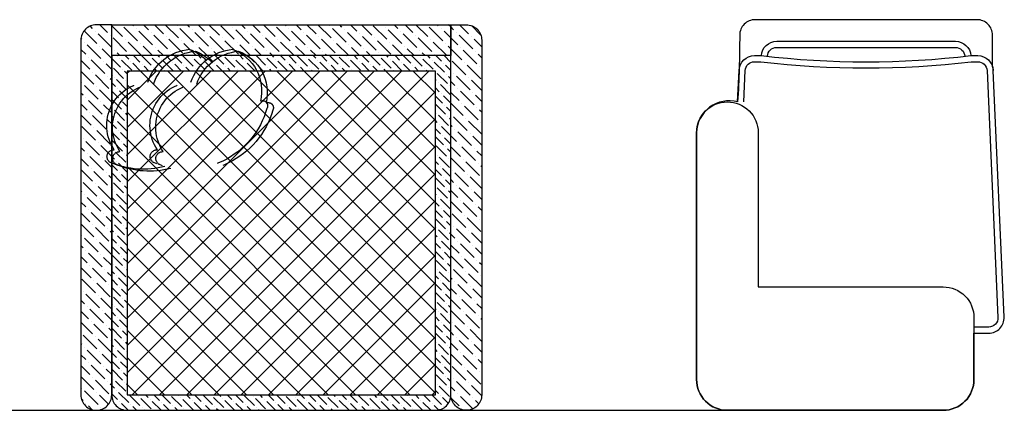
# Model space of a CAD drawing. Units: millimetres. Extents: x 351 to 610, y 341 to 526.
# Drawn here: x 440 to 442, y 398 to 398 of the extents above; entities that cross this region are included whole.
import ezdxf

# ---------------------------------------------------------------- set-up
doc = ezdxf.new("R2010")
doc.units = ezdxf.units.MM
doc.linetypes.add('HIDDEN2', pattern=[0.1875, 0.125, -0.0625])
doc.layers.add('ID-LOOSE', color=31, linetype='Continuous')
doc.layers.add('ID-LOOSE2', color=8, linetype='Continuous')

# ---------------------------------------------------------------- blocks, each defined once
blk = doc.blocks.new('*X26')
at = {"color": 0}
for p, q in [((2.225, 11.1219), (2.7031, 11.6)), ((2.225, 11.1661), (2.6589, 11.6)), ((2.225, 11.2103), (2.6147, 11.6)), ((2.225, 11.2545), (2.5705, 11.6)), ((2.225, 11.2987), (2.5263, 11.6)), ((2.225, 11.3429), (2.4821, 11.6)), ((2.225, 11.3871), (2.4379, 11.6)), ((2.225, 11.4313), (2.3937, 11.6)), ((2.225, 11.4755), (2.3495, 11.6)), ((2.225, 11.5197), (2.3053, 11.6)), ((2.225, 11.5639), (2.2611, 11.6)), ((2.725, 11.1109), (2.2359, 11.6)), ((2.725, 11.155), (2.28, 11.6)), ((2.725, 11.1992), (2.3242, 11.6)), ((2.725, 11.2434), (2.3684, 11.6)), ((2.725, 11.2876), (2.4126, 11.6)), ((2.725, 11.3318), (2.4568, 11.6)), ((2.725, 11.376), (2.501, 11.6)), ((2.725, 11.4202), (2.5452, 11.6)), ((2.725, 11.4644), (2.5894, 11.6)), ((2.725, 11.5086), (2.6336, 11.6)), ((2.725, 11.5528), (2.6778, 11.6)), ((2.725, 11.597), (2.722, 11.6)), ((2.225, 11.0777), (2.725, 11.5777)), ((2.7167, 11.075), (2.225, 11.5667)), ((2.2665, 11.075), (2.725, 11.5335)), ((2.6725, 11.075), (2.225, 11.5225)), ((2.3107, 11.075), (2.725, 11.4893)), ((2.6283, 11.075), (2.225, 11.4783)), ((2.5841, 11.075), (2.225, 11.4341)), ((2.3549, 11.075), (2.725, 11.4451)), ((2.5399, 11.075), (2.225, 11.3899)), ((2.399, 11.075), (2.725, 11.401)), ((2.4432, 11.075), (2.725, 11.3568)), ((2.4957, 11.075), (2.225, 11.3457)), ((2.4874, 11.075), (2.725, 11.3126)), ((2.4515, 11.075), (2.225, 11.3015)), ((2.5316, 11.075), (2.725, 11.2684)), ((2.4073, 11.075), (2.225, 11.2573)), ((2.3631, 11.075), (2.225, 11.2131)), ((2.5758, 11.075), (2.725, 11.2242)), ((2.62, 11.075), (2.725, 11.18)), ((2.3189, 11.075), (2.225, 11.1689)), ((2.6642, 11.075), (2.725, 11.1358)), ((2.2747, 11.075), (2.225, 11.1247)), ((2.7084, 11.075), (2.725, 11.0916)), ((2.2305, 11.075), (2.225, 11.0805))]:
    blk.add_line(p, q, dxfattribs=at)
blk = doc.blocks.new('*X25')
at = {"color": 0}
for p, q in [((2.1514, 11.6582), (2.1668, 11.6736)), ((2.1712, 11.6603), (2.1859, 11.675)), ((2.75, 11.6734), (2.7516, 11.675)), ((2.7567, 11.6625), (2.7692, 11.675)), ((2.1645, 11.636), (2.1866, 11.6581)), ((2.191, 11.6625), (2.191, 11.6625)), ((2.1955, 11.6669), (2.2, 11.6714)), ((2.7501, 11.6382), (2.7722, 11.6603)), ((2.7523, 11.6581), (2.7523, 11.6581)), ((2.7744, 11.6448), (2.7948, 11.6652)), ((2.7766, 11.6647), (2.7766, 11.6647)), ((2.781, 11.6691), (2.7849, 11.673)), ((2.15, 11.6391), (2.1623, 11.6514)), ((2.1667, 11.6559), (2.1667, 11.6559)), ((2.1888, 11.6426), (2.2, 11.6538)), ((2.7678, 11.6205), (2.7899, 11.6426)), ((2.7943, 11.647), (2.7943, 11.647)), ((2.7987, 11.6514), (2.7999, 11.6526)), ((2.15, 11.6214), (2.1557, 11.6271)), ((2.1579, 11.6117), (2.18, 11.6338)), ((2.1601, 11.6316), (2.1601, 11.6316)), ((2.1822, 11.6183), (2.2, 11.6361)), ((2.1844, 11.6382), (2.1844, 11.6382)), ((2.75, 11.6204), (2.7656, 11.636)), ((2.77, 11.6404), (2.77, 11.6404)), ((2.7921, 11.6271), (2.8, 11.6351)), ((2.1513, 11.5874), (2.1734, 11.6095)), ((2.1756, 11.594), (2.1977, 11.6161)), ((2.1778, 11.6139), (2.1778, 11.6139)), ((2.75, 11.6027), (2.7589, 11.6117)), ((2.7611, 11.5962), (2.7832, 11.6183)), ((2.7634, 11.6161), (2.7634, 11.6161)), ((2.7855, 11.6028), (2.8, 11.6174)), ((2.7877, 11.6227), (2.7877, 11.6227)), ((2.1535, 11.6072), (2.1535, 11.6072)), ((2.1955, 11.5962), (2.1955, 11.5962)), ((2.1999, 11.6006), (2.2, 11.6007)), ((2.7545, 11.5719), (2.7766, 11.594)), ((2.7788, 11.5785), (2.8, 11.5997)), ((2.781, 11.5984), (2.781, 11.5984)), ((2.15, 11.5684), (2.1667, 11.5851)), ((2.1689, 11.5697), (2.191, 11.5918)), ((2.1712, 11.5896), (2.1712, 11.5896)), ((2.1933, 11.5763), (2.2, 11.5831)), ((2.75, 11.5851), (2.7523, 11.5874)), ((2.7567, 11.5918), (2.7567, 11.5918)), ((2.7987, 11.5807), (2.7987, 11.5807)), ((2.1623, 11.5454), (2.1844, 11.5675)), ((2.1645, 11.5653), (2.1645, 11.5653)), ((2.1866, 11.552), (2.2, 11.5654)), ((2.1888, 11.5719), (2.1888, 11.5719)), ((2.75, 11.5497), (2.77, 11.5697)), ((2.7501, 11.5675), (2.7501, 11.5675)), ((2.7722, 11.5542), (2.7943, 11.5763)), ((2.7744, 11.5741), (2.7744, 11.5741)), ((2.7965, 11.5608), (2.8, 11.5643)), ((2.15, 11.5507), (2.1601, 11.5608)), ((2.18, 11.5277), (2.2, 11.5477)), ((2.1822, 11.5476), (2.1822, 11.5476)), ((2.7656, 11.5299), (2.7877, 11.552)), ((2.7678, 11.5498), (2.7678, 11.5498)), ((2.7899, 11.5365), (2.8, 11.5467)), ((2.7921, 11.5564), (2.7921, 11.5564)), ((2.15, 11.5331), (2.1535, 11.5365)), ((2.1557, 11.5211), (2.1778, 11.5432)), ((2.1579, 11.541), (2.1579, 11.541)), ((2.1999, 11.5299), (2.1999, 11.5299)), ((2.75, 11.532), (2.7634, 11.5454)), ((2.7855, 11.5321), (2.7855, 11.5321)), ((2.15, 11.4977), (2.1712, 11.5189)), ((2.1513, 11.5166), (2.1513, 11.5166)), ((2.1734, 11.5034), (2.1955, 11.5255)), ((2.1756, 11.5233), (2.1756, 11.5233)), ((2.75, 11.5143), (2.7567, 11.5211)), ((2.7589, 11.5056), (2.781, 11.5277)), ((2.7611, 11.5255), (2.7611, 11.5255)), ((2.7832, 11.5122), (2.8, 11.529)), ((2.1667, 11.4791), (2.1888, 11.5012)), ((2.1689, 11.499), (2.1689, 11.499)), ((2.1933, 11.5056), (2.1933, 11.5056)), ((2.1977, 11.51), (2.2, 11.5123)), ((2.7523, 11.4813), (2.7744, 11.5034)), ((2.7545, 11.5012), (2.7545, 11.5012)), ((2.7766, 11.4879), (2.7987, 11.51)), ((2.7788, 11.5078), (2.7788, 11.5078)), ((2.15, 11.48), (2.1645, 11.4946)), ((2.191, 11.4857), (2.2, 11.4947)), ((2.75, 11.4967), (2.7501, 11.4968)), ((2.77, 11.4636), (2.7921, 11.4857)), ((2.7722, 11.4835), (2.7722, 11.4835)), ((2.7965, 11.4901), (2.7965, 11.4901)), ((2.15, 11.4623), (2.1579, 11.4702)), ((2.1601, 11.4548), (2.1822, 11.4769)), ((2.1623, 11.4747), (2.1623, 11.4747)), ((2.1844, 11.4614), (2.2, 11.477)), ((2.1866, 11.4813), (2.1866, 11.4813)), ((2.75, 11.4613), (2.7678, 11.4791)), ((2.7899, 11.4658), (2.7899, 11.4658)), ((2.7943, 11.4702), (2.8, 11.476)), ((2.1535, 11.4305), (2.1756, 11.4526)), ((2.1557, 11.4504), (2.1557, 11.4504)), ((2.1778, 11.4371), (2.1999, 11.4592)), ((2.18, 11.457), (2.18, 11.457)), ((2.75, 11.4436), (2.7611, 11.4548)), ((2.7634, 11.4393), (2.7855, 11.4614)), ((2.7656, 11.4592), (2.7656, 11.4592)), ((2.7877, 11.4459), (2.8, 11.4583)), ((2.15, 11.4447), (2.1513, 11.4459)), ((2.1712, 11.4128), (2.1933, 11.4349)), ((2.1977, 11.4393), (2.1977, 11.4393)), ((2.7567, 11.415), (2.7788, 11.4371)), ((2.7589, 11.4349), (2.7589, 11.4349)), ((2.781, 11.4216), (2.8, 11.4406)), ((2.7832, 11.4415), (2.7832, 11.4415)), ((2.15, 11.4093), (2.1689, 11.4283)), ((2.1734, 11.4327), (2.1734, 11.4327)), ((2.1955, 11.4194), (2.2, 11.424)), ((2.75, 11.426), (2.7545, 11.4305)), ((2.7744, 11.3973), (2.7965, 11.4194)), ((2.15, 11.3916), (2.1623, 11.404)), ((2.1645, 11.3885), (2.1866, 11.4106)), ((2.1667, 11.4084), (2.1667, 11.4084)), ((2.1888, 11.3951), (2.2, 11.4063)), ((2.191, 11.415), (2.191, 11.415)), ((2.7501, 11.3907), (2.7722, 11.4128)), ((2.7523, 11.4106), (2.7523, 11.4106)), ((2.7766, 11.4172), (2.7766, 11.4172)), ((2.7987, 11.404), (2.8, 11.4052)), ((2.1579, 11.3642), (2.18, 11.3863)), ((2.1822, 11.3708), (2.2, 11.3886)), ((2.1844, 11.3907), (2.1844, 11.3907)), ((2.75, 11.3729), (2.7656, 11.3885)), ((2.7678, 11.373), (2.7899, 11.3951)), ((2.77, 11.3929), (2.77, 11.3929)), ((2.7921, 11.3796), (2.8, 11.3876)), ((2.7943, 11.3995), (2.7943, 11.3995)), ((2.15, 11.374), (2.1557, 11.3796)), ((2.1601, 11.3841), (2.1601, 11.3841)), ((2.7611, 11.3487), (2.7832, 11.3708)), ((2.7855, 11.3553), (2.8, 11.3699)), ((2.7877, 11.3752), (2.7877, 11.3752)), ((2.1513, 11.3399), (2.1734, 11.362)), ((2.1535, 11.3598), (2.1535, 11.3598)), ((2.1756, 11.3465), (2.1977, 11.3686)), ((2.1778, 11.3664), (2.1778, 11.3664)), ((2.75, 11.3552), (2.7589, 11.3642)), ((2.7634, 11.3686), (2.7634, 11.3686)), ((2.1689, 11.3222), (2.191, 11.3443)), ((2.1712, 11.3421), (2.1712, 11.3421)), ((2.1955, 11.3487), (2.1955, 11.3487)), ((2.1999, 11.3531), (2.2, 11.3532)), ((2.75, 11.3376), (2.7523, 11.3399)), ((2.7545, 11.3244), (2.7766, 11.3465)), ((2.7567, 11.3443), (2.7567, 11.3443)), ((2.7788, 11.331), (2.8, 11.3522)), ((2.781, 11.3509), (2.781, 11.3509)), ((2.15, 11.3209), (2.1667, 11.3377)), ((2.1888, 11.3244), (2.1888, 11.3244)), ((2.1933, 11.3288), (2.2, 11.3356)), ((2.75, 11.3022), (2.77, 11.3222)), ((2.7722, 11.3067), (2.7943, 11.3288)), ((2.7744, 11.3266), (2.7744, 11.3266)), ((2.7987, 11.3332), (2.7987, 11.3332)), ((2.15, 11.3032), (2.1601, 11.3134)), ((2.1623, 11.2979), (2.1844, 11.32)), ((2.1645, 11.3178), (2.1645, 11.3178)), ((2.1866, 11.3045), (2.2, 11.3179)), ((2.7501, 11.32), (2.7501, 11.32)), ((2.7921, 11.3089), (2.7921, 11.3089)), ((2.7965, 11.3134), (2.8, 11.3169)), ((2.1557, 11.2736), (2.1778, 11.2957)), ((2.1579, 11.2935), (2.1579, 11.2935)), ((2.18, 11.2802), (2.2, 11.3002)), ((2.1822, 11.3001), (2.1822, 11.3001)), ((2.75, 11.2845), (2.7634, 11.2979)), ((2.7656, 11.2824), (2.7877, 11.3045)), ((2.7678, 11.3023), (2.7678, 11.3023)), ((2.7899, 11.289), (2.8, 11.2992)), ((2.15, 11.2856), (2.1535, 11.289)), ((2.1734, 11.2559), (2.1955, 11.278)), ((2.1756, 11.2758), (2.1756, 11.2758)), ((2.1999, 11.2824), (2.1999, 11.2824)), ((2.7589, 11.2581), (2.781, 11.2802)), ((2.7611, 11.278), (2.7611, 11.278)), ((2.7832, 11.2647), (2.8, 11.2815)), ((2.7855, 11.2846), (2.7855, 11.2846)), ((2.15, 11.2502), (2.1712, 11.2714)), ((2.1513, 11.2692), (2.1513, 11.2692)), ((2.1933, 11.2581), (2.1933, 11.2581)), ((2.1977, 11.2625), (2.2, 11.2649)), ((2.75, 11.2669), (2.7567, 11.2736)), ((2.7766, 11.2404), (2.7987, 11.2625)), ((2.7788, 11.2603), (2.7788, 11.2603)), ((2.15, 11.2325), (2.1645, 11.2471)), ((2.1667, 11.2316), (2.1888, 11.2537)), ((2.1689, 11.2515), (2.1689, 11.2515)), ((2.191, 11.2382), (2.2, 11.2472)), ((2.75, 11.2492), (2.7501, 11.2493)), ((2.7523, 11.2338), (2.7744, 11.2559)), ((2.7545, 11.2537), (2.7545, 11.2537)), ((2.7965, 11.2426), (2.7965, 11.2426)), ((2.1601, 11.2073), (2.1822, 11.2294)), ((2.1623, 11.2272), (2.1623, 11.2272)), ((2.1844, 11.2139), (2.2, 11.2295)), ((2.1866, 11.2338), (2.1866, 11.2338)), ((2.75, 11.2138), (2.7678, 11.2316)), ((2.77, 11.2161), (2.7921, 11.2382)), ((2.7722, 11.236), (2.7722, 11.236)), ((2.7943, 11.2228), (2.8, 11.2285)), ((2.15, 11.2149), (2.1579, 11.2228)), ((2.1778, 11.1896), (2.1999, 11.2117)), ((2.7634, 11.1918), (2.7855, 11.2139)), ((2.7656, 11.2117), (2.7656, 11.2117)), ((2.7877, 11.1985), (2.8, 11.2108)), ((2.7899, 11.2183), (2.7899, 11.2183)), ((2.15, 11.1972), (2.1513, 11.1985)), ((2.1535, 11.183), (2.1756, 11.2051)), ((2.1557, 11.2029), (2.1557, 11.2029)), ((2.18, 11.2095), (2.18, 11.2095)), ((2.75, 11.1961), (2.7611, 11.2073)), ((2.15, 11.1618), (2.1689, 11.1808)), ((2.1712, 11.1653), (2.1933, 11.1874)), ((2.1734, 11.1852), (2.1734, 11.1852)), ((2.1977, 11.1918), (2.1977, 11.1918)), ((2.75, 11.1785), (2.7545, 11.183)), ((2.7567, 11.1675), (2.7788, 11.1896)), ((2.7589, 11.1874), (2.7589, 11.1874)), ((2.781, 11.1741), (2.8, 11.1931)), ((2.7832, 11.194), (2.7832, 11.194)), ((2.1645, 11.141), (2.1866, 11.1631)), ((2.191, 11.1675), (2.191, 11.1675)), ((2.1955, 11.1719), (2.2, 11.1765)), ((2.7501, 11.1432), (2.7722, 11.1653)), ((2.7523, 11.1631), (2.7523, 11.1631)), ((2.7744, 11.1498), (2.7965, 11.1719)), ((2.7766, 11.1697), (2.7766, 11.1697)), ((2.15, 11.1441), (2.1623, 11.1565)), ((2.1667, 11.1609), (2.1667, 11.1609)), ((2.1888, 11.1476), (2.2, 11.1588)), ((2.7678, 11.1255), (2.7899, 11.1476)), ((2.7943, 11.152), (2.7943, 11.152)), ((2.7987, 11.1565), (2.8, 11.1578)), ((2.15, 11.1265), (2.1557, 11.1322)), ((2.1579, 11.1167), (2.18, 11.1388)), ((2.1601, 11.1366), (2.1601, 11.1366)), ((2.1822, 11.1233), (2.2, 11.1411)), ((2.1844, 11.1432), (2.1844, 11.1432)), ((2.75, 11.1254), (2.7656, 11.141)), ((2.77, 11.1454), (2.77, 11.1454)), ((2.7921, 11.1322), (2.8, 11.1401)), ((2.1513, 11.0924), (2.1734, 11.1145)), ((2.1756, 11.099), (2.1977, 11.1211)), ((2.1778, 11.1189), (2.1778, 11.1189)), ((2.75, 11.1078), (2.7589, 11.1167)), ((2.7611, 11.1012), (2.7832, 11.1233)), ((2.7634, 11.1211), (2.7634, 11.1211)), ((2.7855, 11.1079), (2.8, 11.1224)), ((2.7877, 11.1277), (2.7877, 11.1277)), ((2.1535, 11.1123), (2.1535, 11.1123)), ((2.1955, 11.1012), (2.1955, 11.1012)), ((2.1999, 11.1056), (2.2, 11.1058)), ((2.7545, 11.0769), (2.7766, 11.099)), ((2.7788, 11.0835), (2.8, 11.1047)), ((2.781, 11.1034), (2.781, 11.1034)), ((2.15, 11.0735), (2.1667, 11.0902)), ((2.1689, 11.0747), (2.191, 11.0968)), ((2.1712, 11.0946), (2.1712, 11.0946)), ((2.1933, 11.0813), (2.2, 11.0881)), ((2.75, 11.0901), (2.7523, 11.0924)), ((2.7567, 11.0968), (2.7567, 11.0968)), ((2.7987, 11.0858), (2.7987, 11.0858)), ((2.1643, 11.0524), (2.1844, 11.0725)), ((2.1645, 11.0703), (2.1645, 11.0703)), ((2.1866, 11.057), (2.1995, 11.0699)), ((2.1888, 11.0769), (2.1888, 11.0769)), ((2.7551, 11.0598), (2.77, 11.0747)), ((2.7722, 11.0592), (2.7943, 11.0813)), ((2.7744, 11.0791), (2.7744, 11.0791)), ((2.7965, 11.0659), (2.7991, 11.0685)), ((2.1547, 11.0604), (2.1601, 11.0659)), ((2.1822, 11.0526), (2.1822, 11.0526)), ((2.7678, 11.0548), (2.7678, 11.0548)), ((2.7815, 11.0509), (2.7877, 11.057)), ((2.7921, 11.0614), (2.7921, 11.0614))]:
    blk.add_line(p, q, dxfattribs=at)
blk = doc.blocks.new('*X24')
at = {"color": 0}
for p, q in [((2.2, 11.6714), (2.2036, 11.675)), ((2.2198, 11.6735), (2.2212, 11.675)), ((2.2374, 11.6559), (2.2566, 11.675)), ((2.2618, 11.6625), (2.2743, 11.675)), ((2.2861, 11.6691), (2.2919, 11.675)), ((2.3037, 11.6514), (2.3258, 11.6735)), ((2.328, 11.6581), (2.345, 11.675)), ((2.3524, 11.6647), (2.3627, 11.675)), ((2.3767, 11.6713), (2.3803, 11.675)), ((2.3943, 11.6537), (2.4157, 11.675)), ((2.3965, 11.6735), (2.3965, 11.6735)), ((2.4186, 11.6603), (2.4334, 11.675)), ((2.4429, 11.6669), (2.451, 11.675)), ((2.4673, 11.6735), (2.4687, 11.675)), ((2.4849, 11.6559), (2.5041, 11.675)), ((2.5092, 11.6625), (2.5218, 11.675)), ((2.5335, 11.6691), (2.5394, 11.675)), ((2.5512, 11.6514), (2.5733, 11.6735)), ((2.5755, 11.6581), (2.5925, 11.675)), ((2.5998, 11.6647), (2.6101, 11.675)), ((2.6241, 11.6713), (2.6278, 11.675)), ((2.6418, 11.6537), (2.6632, 11.675)), ((2.644, 11.6735), (2.644, 11.6735)), ((2.6661, 11.6603), (2.6809, 11.675)), ((2.6904, 11.6669), (2.6985, 11.675)), ((2.7147, 11.6735), (2.7162, 11.675)), ((2.7324, 11.6559), (2.75, 11.6734)), ((2.2, 11.6538), (2.2109, 11.6647)), ((2.2131, 11.6492), (2.2352, 11.6713)), ((2.2153, 11.6691), (2.2153, 11.6691)), ((2.2551, 11.6382), (2.2772, 11.6603)), ((2.2573, 11.6581), (2.2573, 11.6581)), ((2.2794, 11.6448), (2.3015, 11.6669)), ((2.2816, 11.6647), (2.2816, 11.6647)), ((2.3059, 11.6713), (2.3059, 11.6713)), ((2.3457, 11.6404), (2.3678, 11.6625)), ((2.3479, 11.6603), (2.3479, 11.6603)), ((2.37, 11.647), (2.3921, 11.6691)), ((2.3722, 11.6669), (2.3722, 11.6669)), ((2.412, 11.636), (2.4341, 11.6581)), ((2.4363, 11.6426), (2.4584, 11.6647)), ((2.4385, 11.6625), (2.4385, 11.6625)), ((2.4606, 11.6492), (2.4827, 11.6713)), ((2.4628, 11.6691), (2.4628, 11.6691)), ((2.5026, 11.6382), (2.5247, 11.6603)), ((2.5048, 11.6581), (2.5048, 11.6581)), ((2.5269, 11.6448), (2.549, 11.6669)), ((2.5291, 11.6647), (2.5291, 11.6647)), ((2.5534, 11.6713), (2.5534, 11.6713)), ((2.5932, 11.6404), (2.6153, 11.6625)), ((2.5954, 11.6603), (2.5954, 11.6603)), ((2.6175, 11.647), (2.6396, 11.6691)), ((2.6197, 11.6669), (2.6197, 11.6669)), ((2.6595, 11.636), (2.6816, 11.6581)), ((2.6838, 11.6426), (2.7059, 11.6647)), ((2.686, 11.6625), (2.686, 11.6625)), ((2.7081, 11.6492), (2.7302, 11.6713)), ((2.7103, 11.6691), (2.7103, 11.6691)), ((2.2066, 11.625), (2.2286, 11.647)), ((2.2087, 11.6448), (2.2087, 11.6448)), ((2.2308, 11.6316), (2.2529, 11.6537)), ((2.233, 11.6514), (2.233, 11.6514)), ((2.2773, 11.625), (2.2949, 11.6426)), ((2.2971, 11.6271), (2.3192, 11.6492)), ((2.2993, 11.647), (2.2993, 11.647)), ((2.3214, 11.6338), (2.3435, 11.6559)), ((2.3236, 11.6537), (2.3236, 11.6537)), ((2.3656, 11.6426), (2.3656, 11.6426)), ((2.3657, 11.625), (2.3855, 11.6448)), ((2.3877, 11.6293), (2.4098, 11.6514)), ((2.3899, 11.6492), (2.3899, 11.6492)), ((2.4142, 11.6559), (2.4142, 11.6559)), ((2.4541, 11.625), (2.4761, 11.647)), ((2.4562, 11.6448), (2.4562, 11.6448)), ((2.4783, 11.6316), (2.5004, 11.6537)), ((2.4805, 11.6514), (2.4805, 11.6514)), ((2.5248, 11.625), (2.5424, 11.6426)), ((2.5446, 11.6271), (2.5667, 11.6492)), ((2.5468, 11.647), (2.5468, 11.647)), ((2.5689, 11.6338), (2.591, 11.6559)), ((2.5711, 11.6537), (2.5711, 11.6537)), ((2.6131, 11.6426), (2.6131, 11.6426)), ((2.6132, 11.625), (2.633, 11.6448)), ((2.6352, 11.6293), (2.6573, 11.6514)), ((2.6374, 11.6492), (2.6374, 11.6492)), ((2.6617, 11.6559), (2.6617, 11.6559)), ((2.7016, 11.625), (2.7236, 11.647)), ((2.7037, 11.6448), (2.7037, 11.6448)), ((2.7258, 11.6316), (2.7479, 11.6537)), ((2.728, 11.6514), (2.728, 11.6514)), ((2.2, 11.6361), (2.2043, 11.6404)), ((2.2264, 11.6271), (2.2264, 11.6271)), ((2.2419, 11.625), (2.2463, 11.6293)), ((2.2507, 11.6338), (2.2507, 11.6338)), ((2.2596, 11.625), (2.2706, 11.636)), ((2.275, 11.6404), (2.275, 11.6404)), ((2.317, 11.6293), (2.317, 11.6293)), ((2.3303, 11.625), (2.3369, 11.6316)), ((2.3413, 11.636), (2.3413, 11.636)), ((2.348, 11.625), (2.3612, 11.6382)), ((2.401, 11.625), (2.4032, 11.6271)), ((2.4076, 11.6316), (2.4076, 11.6316)), ((2.4187, 11.625), (2.4275, 11.6338)), ((2.4319, 11.6382), (2.4319, 11.6382)), ((2.4364, 11.625), (2.4518, 11.6404)), ((2.4739, 11.6271), (2.4739, 11.6271)), ((2.4894, 11.625), (2.4938, 11.6293)), ((2.4982, 11.6338), (2.4982, 11.6338)), ((2.5071, 11.625), (2.5181, 11.636)), ((2.5225, 11.6404), (2.5225, 11.6404)), ((2.5645, 11.6293), (2.5645, 11.6293)), ((2.5778, 11.625), (2.5844, 11.6316)), ((2.5888, 11.636), (2.5888, 11.636)), ((2.5955, 11.625), (2.6087, 11.6382)), ((2.6485, 11.625), (2.6507, 11.6271)), ((2.6551, 11.6316), (2.6551, 11.6316)), ((2.6662, 11.625), (2.675, 11.6338)), ((2.6794, 11.6382), (2.6794, 11.6382)), ((2.6839, 11.625), (2.6993, 11.6404)), ((2.7214, 11.6271), (2.7214, 11.6271)), ((2.7369, 11.625), (2.7413, 11.6293)), ((2.7457, 11.6338), (2.7457, 11.6338))]:
    blk.add_line(p, q, dxfattribs=at)
blk = doc.blocks.new('*X23')
at = {"color": 0}
for p, q in [((2.2, 11.614), (2.211, 11.625)), ((2.2, 11.6007), (2.2087, 11.6095)), ((2.2104, 11.5979), (2.227, 11.6144)), ((2.212, 11.6128), (2.212, 11.6128)), ((2.2153, 11.6161), (2.2243, 11.625)), ((2.2286, 11.6028), (2.2452, 11.6194)), ((2.2303, 11.6177), (2.2303, 11.6177)), ((2.2336, 11.6211), (2.2375, 11.625)), ((2.2468, 11.6078), (2.2634, 11.6244)), ((2.2485, 11.6227), (2.2485, 11.6227)), ((2.2618, 11.6095), (2.2618, 11.6095)), ((2.2651, 11.6128), (2.2773, 11.625)), ((2.2656, 11.6), (2.2767, 11.6111)), ((2.2788, 11.6), (2.2949, 11.6161)), ((2.28, 11.6144), (2.28, 11.6144)), ((2.2833, 11.6177), (2.2906, 11.625)), ((2.2966, 11.6045), (2.3131, 11.6211)), ((2.2982, 11.6194), (2.2982, 11.6194)), ((2.3015, 11.6227), (2.3038, 11.625)), ((2.3148, 11.6095), (2.3303, 11.625)), ((2.3164, 11.6244), (2.3164, 11.6244)), ((2.3297, 11.6111), (2.3297, 11.6111)), ((2.3318, 11.6), (2.3446, 11.6128)), ((2.333, 11.6144), (2.3436, 11.625)), ((2.3463, 11.6012), (2.3628, 11.6177)), ((2.3479, 11.6161), (2.3479, 11.6161)), ((2.3512, 11.6194), (2.3568, 11.625)), ((2.3645, 11.6061), (2.3811, 11.6227)), ((2.3662, 11.6211), (2.3662, 11.6211)), ((2.3695, 11.6244), (2.3701, 11.625)), ((2.3827, 11.6111), (2.3966, 11.625)), ((2.3849, 11.6), (2.3943, 11.6095)), ((2.3977, 11.6128), (2.3977, 11.6128)), ((2.3981, 11.6), (2.4126, 11.6144)), ((2.401, 11.6161), (2.4099, 11.625)), ((2.4142, 11.6028), (2.4308, 11.6194)), ((2.4159, 11.6177), (2.4159, 11.6177)), ((2.4192, 11.6211), (2.4231, 11.625)), ((2.4325, 11.6078), (2.449, 11.6244)), ((2.4341, 11.6227), (2.4341, 11.6227)), ((2.4474, 11.6095), (2.4474, 11.6095)), ((2.4507, 11.6128), (2.4629, 11.625)), ((2.4512, 11.6), (2.4623, 11.6111)), ((2.4644, 11.6), (2.4805, 11.6161)), ((2.4656, 11.6144), (2.4656, 11.6144)), ((2.4689, 11.6177), (2.4762, 11.625)), ((2.4822, 11.6045), (2.4987, 11.6211)), ((2.4838, 11.6194), (2.4838, 11.6194)), ((2.4871, 11.6227), (2.4894, 11.625)), ((2.5004, 11.6095), (2.5159, 11.625)), ((2.5021, 11.6244), (2.5021, 11.6244)), ((2.5153, 11.6111), (2.5153, 11.6111)), ((2.5175, 11.6), (2.5302, 11.6128)), ((2.5186, 11.6144), (2.5292, 11.625)), ((2.5319, 11.6012), (2.5485, 11.6177)), ((2.5335, 11.6161), (2.5335, 11.6161)), ((2.5369, 11.6194), (2.5425, 11.625)), ((2.5501, 11.6061), (2.5667, 11.6227)), ((2.5518, 11.6211), (2.5518, 11.6211)), ((2.5551, 11.6244), (2.5557, 11.625)), ((2.5684, 11.6111), (2.5822, 11.625)), ((2.5705, 11.6), (2.58, 11.6095)), ((2.5833, 11.6128), (2.5833, 11.6128)), ((2.5838, 11.6), (2.5982, 11.6144)), ((2.5866, 11.6161), (2.5955, 11.625)), ((2.5998, 11.6028), (2.6164, 11.6194)), ((2.6015, 11.6177), (2.6015, 11.6177)), ((2.6048, 11.6211), (2.6088, 11.625)), ((2.6181, 11.6078), (2.6346, 11.6244)), ((2.6197, 11.6227), (2.6197, 11.6227)), ((2.633, 11.6095), (2.633, 11.6095)), ((2.6363, 11.6128), (2.6485, 11.625)), ((2.6368, 11.6), (2.6479, 11.6111)), ((2.65, 11.6), (2.6661, 11.6161)), ((2.6512, 11.6144), (2.6512, 11.6144)), ((2.6545, 11.6177), (2.6618, 11.625)), ((2.6678, 11.6045), (2.6844, 11.6211)), ((2.6694, 11.6194), (2.6694, 11.6194)), ((2.6728, 11.6227), (2.675, 11.625)), ((2.686, 11.6095), (2.7016, 11.625)), ((2.6877, 11.6244), (2.6877, 11.6244)), ((2.7009, 11.6111), (2.7009, 11.6111)), ((2.7031, 11.6), (2.7158, 11.6128)), ((2.7042, 11.6144), (2.7148, 11.625)), ((2.7175, 11.6012), (2.7341, 11.6177)), ((2.7192, 11.6161), (2.7192, 11.6161)), ((2.7225, 11.6194), (2.7281, 11.625)), ((2.7357, 11.6061), (2.75, 11.6204)), ((2.7374, 11.6211), (2.7374, 11.6211)), ((2.7407, 11.6244), (2.7413, 11.625)), ((2.2054, 11.5796), (2.222, 11.5962)), ((2.2071, 11.5945), (2.2071, 11.5945)), ((2.239, 11.6), (2.2402, 11.6012)), ((2.2435, 11.6045), (2.2435, 11.6045)), ((2.2523, 11.6), (2.2584, 11.6061)), ((2.2932, 11.6012), (2.2932, 11.6012)), ((2.3053, 11.6), (2.3082, 11.6028)), ((2.3115, 11.6061), (2.3115, 11.6061)), ((2.3186, 11.6), (2.3264, 11.6078)), ((2.3612, 11.6028), (2.3612, 11.6028)), ((2.3716, 11.6), (2.3761, 11.6045)), ((2.3794, 11.6078), (2.3794, 11.6078)), ((2.4247, 11.6), (2.4258, 11.6012)), ((2.4291, 11.6045), (2.4291, 11.6045)), ((2.4379, 11.6), (2.4441, 11.6061)), ((2.4789, 11.6012), (2.4789, 11.6012)), ((2.4909, 11.6), (2.4938, 11.6028)), ((2.4971, 11.6061), (2.4971, 11.6061)), ((2.5042, 11.6), (2.512, 11.6078)), ((2.5468, 11.6028), (2.5468, 11.6028)), ((2.5572, 11.6), (2.5617, 11.6045)), ((2.565, 11.6078), (2.565, 11.6078)), ((2.6103, 11.6), (2.6114, 11.6012)), ((2.6148, 11.6045), (2.6148, 11.6045)), ((2.6235, 11.6), (2.6297, 11.6061)), ((2.6645, 11.6012), (2.6645, 11.6012)), ((2.6766, 11.6), (2.6794, 11.6028)), ((2.6827, 11.6061), (2.6827, 11.6061)), ((2.6898, 11.6), (2.6976, 11.6078)), ((2.725, 11.5954), (2.7291, 11.5995)), ((2.7308, 11.5879), (2.7473, 11.6045)), ((2.7324, 11.6028), (2.7324, 11.6028)), ((2.749, 11.5929), (2.75, 11.5939)), ((2.2, 11.5875), (2.2037, 11.5912)), ((2.2004, 11.5614), (2.217, 11.578)), ((2.2203, 11.5813), (2.2203, 11.5813)), ((2.2236, 11.5846), (2.225, 11.586)), ((2.7258, 11.5697), (2.7424, 11.5863)), ((2.7274, 11.5846), (2.7274, 11.5846)), ((2.744, 11.5747), (2.75, 11.5806)), ((2.7457, 11.5896), (2.7457, 11.5896)), ((2.2021, 11.5763), (2.2021, 11.5763)), ((2.2153, 11.5631), (2.2153, 11.5631)), ((2.2187, 11.5664), (2.225, 11.5727)), ((2.725, 11.5556), (2.7374, 11.568)), ((2.7391, 11.5564), (2.75, 11.5674)), ((2.7407, 11.5713), (2.7407, 11.5713)), ((2.2, 11.5477), (2.212, 11.5597)), ((2.2087, 11.5299), (2.225, 11.5462)), ((2.2137, 11.5481), (2.225, 11.5594)), ((2.725, 11.5424), (2.7324, 11.5498)), ((2.7341, 11.5382), (2.75, 11.5541)), ((2.7357, 11.5531), (2.7357, 11.5531)), ((2.2, 11.5344), (2.2071, 11.5415)), ((2.2104, 11.5448), (2.2104, 11.5448)), ((2.2236, 11.5316), (2.2236, 11.5316)), ((2.725, 11.5291), (2.7274, 11.5316)), ((2.7291, 11.52), (2.7457, 11.5365)), ((2.7308, 11.5349), (2.7308, 11.5349)), ((2.749, 11.5399), (2.749, 11.5399)), ((2.2, 11.5212), (2.2021, 11.5233)), ((2.2037, 11.5117), (2.2203, 11.5282)), ((2.2054, 11.5266), (2.2054, 11.5266)), ((2.222, 11.5166), (2.225, 11.5197)), ((2.725, 11.5026), (2.7407, 11.5183)), ((2.7258, 11.5166), (2.7258, 11.5166)), ((2.7424, 11.5067), (2.75, 11.5143)), ((2.744, 11.5216), (2.744, 11.5216)), ((2.7473, 11.5249), (2.75, 11.5276)), ((2.2, 11.4947), (2.2153, 11.51)), ((2.2004, 11.5084), (2.2004, 11.5084)), ((2.217, 11.4984), (2.225, 11.5064)), ((2.2187, 11.5133), (2.2187, 11.5133)), ((2.725, 11.4893), (2.7357, 11.5001)), ((2.7374, 11.4885), (2.75, 11.5011)), ((2.7391, 11.5034), (2.7391, 11.5034)), ((2.2, 11.4814), (2.2104, 11.4918)), ((2.212, 11.4802), (2.225, 11.4932)), ((2.2137, 11.4951), (2.2137, 11.4951)), ((2.725, 11.4761), (2.7308, 11.4818)), ((2.7324, 11.4702), (2.749, 11.4868)), ((2.7341, 11.4852), (2.7341, 11.4852)), ((2.2, 11.4682), (2.2054, 11.4736)), ((2.2071, 11.462), (2.2236, 11.4785)), ((2.2087, 11.4769), (2.2087, 11.4769)), ((2.7274, 11.452), (2.744, 11.4686)), ((2.7291, 11.4669), (2.7291, 11.4669)), ((2.7473, 11.4719), (2.7473, 11.4719)), ((2.2, 11.4549), (2.2004, 11.4553)), ((2.2021, 11.4437), (2.2187, 11.4603)), ((2.2037, 11.4586), (2.2037, 11.4586)), ((2.2203, 11.4487), (2.225, 11.4534)), ((2.222, 11.4636), (2.222, 11.4636)), ((2.725, 11.4628), (2.7258, 11.4636)), ((2.725, 11.4363), (2.7391, 11.4504)), ((2.7424, 11.4537), (2.7424, 11.4537)), ((2.7457, 11.457), (2.75, 11.4613)), ((2.2, 11.4284), (2.2137, 11.4421)), ((2.2153, 11.4305), (2.225, 11.4401)), ((2.217, 11.4454), (2.217, 11.4454)), ((2.7357, 11.4205), (2.75, 11.4348)), ((2.7374, 11.4354), (2.7374, 11.4354)), ((2.7407, 11.4388), (2.75, 11.448)), ((2.2, 11.4151), (2.2087, 11.4238)), ((2.2104, 11.4122), (2.225, 11.4269)), ((2.212, 11.4272), (2.212, 11.4272)), ((2.725, 11.423), (2.7341, 11.4321)), ((2.7308, 11.4023), (2.7473, 11.4189)), ((2.2, 11.4019), (2.2037, 11.4056)), ((2.2054, 11.394), (2.222, 11.4106)), ((2.2071, 11.4089), (2.2071, 11.4089)), ((2.725, 11.4098), (2.7291, 11.4139)), ((2.7324, 11.4172), (2.7324, 11.4172)), ((2.7457, 11.404), (2.7457, 11.404)), ((2.749, 11.4073), (2.75, 11.4083)), ((2.2004, 11.3758), (2.217, 11.3924)), ((2.2021, 11.3907), (2.2021, 11.3907)), ((2.2187, 11.3808), (2.225, 11.3871)), ((2.2203, 11.3957), (2.2203, 11.3957)), ((2.2236, 11.399), (2.225, 11.4003)), ((2.7258, 11.3841), (2.7424, 11.4006)), ((2.7274, 11.399), (2.7274, 11.399)), ((2.7407, 11.3857), (2.7407, 11.3857)), ((2.744, 11.389), (2.75, 11.395)), ((2.2, 11.3621), (2.212, 11.3741)), ((2.2137, 11.3625), (2.225, 11.3738)), ((2.2153, 11.3774), (2.2153, 11.3774)), ((2.725, 11.37), (2.7374, 11.3824)), ((2.7391, 11.3708), (2.75, 11.3818)), ((2.2, 11.3488), (2.2071, 11.3559)), ((2.2087, 11.3443), (2.225, 11.3606)), ((2.2104, 11.3592), (2.2104, 11.3592)), ((2.725, 11.3568), (2.7324, 11.3642)), ((2.7341, 11.3526), (2.75, 11.3685)), ((2.7357, 11.3675), (2.7357, 11.3675)), ((2.749, 11.3542), (2.749, 11.3542)), ((2.2037, 11.3261), (2.2203, 11.3426)), ((2.2054, 11.341), (2.2054, 11.341)), ((2.2236, 11.3459), (2.2236, 11.3459)), ((2.725, 11.3435), (2.7274, 11.3459)), ((2.7291, 11.3343), (2.7457, 11.3509)), ((2.7308, 11.3493), (2.7308, 11.3493)), ((2.7473, 11.3393), (2.75, 11.342)), ((2.2, 11.3356), (2.2021, 11.3377)), ((2.2, 11.3091), (2.2153, 11.3244)), ((2.2004, 11.3227), (2.2004, 11.3227)), ((2.2187, 11.3277), (2.2187, 11.3277)), ((2.222, 11.331), (2.225, 11.3341)), ((2.725, 11.317), (2.7407, 11.3327)), ((2.7258, 11.331), (2.7258, 11.331)), ((2.7424, 11.3211), (2.75, 11.3287)), ((2.744, 11.336), (2.744, 11.336)), ((2.2, 11.2958), (2.2104, 11.3062)), ((2.212, 11.2946), (2.225, 11.3075)), ((2.2137, 11.3095), (2.2137, 11.3095)), ((2.217, 11.3128), (2.225, 11.3208)), ((2.725, 11.3037), (2.7357, 11.3145)), ((2.7374, 11.3029), (2.75, 11.3155)), ((2.7391, 11.3178), (2.7391, 11.3178)), ((2.2071, 11.2763), (2.2236, 11.2929)), ((2.2087, 11.2913), (2.2087, 11.2913)), ((2.725, 11.2905), (2.7308, 11.2962)), ((2.7324, 11.2846), (2.749, 11.3012)), ((2.7341, 11.2995), (2.7341, 11.2995)), ((2.2, 11.2825), (2.2054, 11.2879)), ((2.2021, 11.2581), (2.2187, 11.2747)), ((2.222, 11.278), (2.222, 11.278)), ((2.725, 11.2772), (2.7258, 11.278)), ((2.7274, 11.2664), (2.744, 11.283)), ((2.7291, 11.2813), (2.7291, 11.2813)), ((2.7457, 11.2714), (2.75, 11.2757)), ((2.7473, 11.2863), (2.7473, 11.2863)), ((2.2, 11.2693), (2.2004, 11.2697)), ((2.2037, 11.273), (2.2037, 11.273)), ((2.217, 11.2598), (2.217, 11.2598)), ((2.2203, 11.2631), (2.225, 11.2678)), ((2.725, 11.2507), (2.7391, 11.2647)), ((2.7407, 11.2531), (2.75, 11.2624)), ((2.7424, 11.2681), (2.7424, 11.2681)), ((2.2, 11.2428), (2.2137, 11.2565)), ((2.2153, 11.2449), (2.225, 11.2545)), ((2.725, 11.2374), (2.7341, 11.2465)), ((2.7357, 11.2349), (2.75, 11.2492)), ((2.7374, 11.2498), (2.7374, 11.2498)), ((2.2, 11.2295), (2.2087, 11.2382)), ((2.2104, 11.2266), (2.225, 11.2412)), ((2.212, 11.2415), (2.212, 11.2415)), ((2.725, 11.2242), (2.7291, 11.2283)), ((2.7308, 11.2167), (2.7473, 11.2333)), ((2.7324, 11.2316), (2.7324, 11.2316)), ((2.2, 11.2162), (2.2037, 11.22)), ((2.2054, 11.2084), (2.222, 11.225)), ((2.2071, 11.2233), (2.2071, 11.2233)), ((2.2236, 11.2134), (2.225, 11.2147)), ((2.7258, 11.1985), (2.7424, 11.215)), ((2.7274, 11.2134), (2.7274, 11.2134)), ((2.7457, 11.2183), (2.7457, 11.2183)), ((2.749, 11.2217), (2.75, 11.2227)), ((2.2004, 11.1902), (2.217, 11.2067)), ((2.2021, 11.2051), (2.2021, 11.2051)), ((2.2187, 11.1951), (2.225, 11.2015)), ((2.2203, 11.2101), (2.2203, 11.2101)), ((2.725, 11.1844), (2.7374, 11.1968)), ((2.7391, 11.1852), (2.75, 11.1961)), ((2.7407, 11.2001), (2.7407, 11.2001)), ((2.744, 11.2034), (2.75, 11.2094)), ((2.2, 11.1765), (2.212, 11.1885)), ((2.2137, 11.1769), (2.225, 11.1882)), ((2.2153, 11.1918), (2.2153, 11.1918)), ((2.725, 11.1711), (2.7324, 11.1786)), ((2.7341, 11.167), (2.75, 11.1829)), ((2.7357, 11.1819), (2.7357, 11.1819)), ((2.2, 11.1632), (2.2071, 11.1703)), ((2.2087, 11.1587), (2.225, 11.175)), ((2.2104, 11.1736), (2.2104, 11.1736)), ((2.7291, 11.1487), (2.7457, 11.1653)), ((2.7308, 11.1636), (2.7308, 11.1636)), ((2.749, 11.1686), (2.749, 11.1686)), ((2.2, 11.15), (2.2021, 11.152)), ((2.2037, 11.1404), (2.2203, 11.157)), ((2.2054, 11.1554), (2.2054, 11.1554)), ((2.222, 11.1454), (2.225, 11.1484)), ((2.2236, 11.1603), (2.2236, 11.1603)), ((2.725, 11.1579), (2.7274, 11.1603)), ((2.725, 11.1314), (2.7407, 11.1471)), ((2.744, 11.1504), (2.744, 11.1504)), ((2.7473, 11.1537), (2.75, 11.1564)), ((2.2, 11.1234), (2.2153, 11.1388)), ((2.2004, 11.1371), (2.2004, 11.1371)), ((2.217, 11.1272), (2.225, 11.1352)), ((2.2187, 11.1421), (2.2187, 11.1421)), ((2.7258, 11.1454), (2.7258, 11.1454)), ((2.7391, 11.1322), (2.7391, 11.1322)), ((2.7424, 11.1355), (2.75, 11.1431)), ((2.2, 11.1102), (2.2104, 11.1206)), ((2.212, 11.109), (2.225, 11.1219)), ((2.2137, 11.1239), (2.2137, 11.1239)), ((2.725, 11.1181), (2.7357, 11.1288)), ((2.7324, 11.099), (2.749, 11.1156)), ((2.7374, 11.1172), (2.75, 11.1299)), ((2.2, 11.0969), (2.2054, 11.1023)), ((2.2071, 11.0907), (2.2236, 11.1073)), ((2.2087, 11.1056), (2.2087, 11.1056)), ((2.725, 11.1049), (2.7308, 11.1106)), ((2.7341, 11.1139), (2.7341, 11.1139)), ((2.7473, 11.1007), (2.7473, 11.1007)), ((2.2, 11.0837), (2.2004, 11.0841)), ((2.2021, 11.0725), (2.2187, 11.0891)), ((2.2037, 11.0874), (2.2037, 11.0874)), ((2.222, 11.0924), (2.222, 11.0924)), ((2.725, 11.0916), (2.7258, 11.0924)), ((2.7274, 11.0808), (2.744, 11.0974)), ((2.7291, 11.0957), (2.7291, 11.0957)), ((2.7424, 11.0824), (2.7424, 11.0824)), ((2.7457, 11.0858), (2.75, 11.0901)), ((2.2041, 11.0613), (2.2137, 11.0708)), ((2.2153, 11.0592), (2.2311, 11.075)), ((2.217, 11.0742), (2.217, 11.0742)), ((2.2203, 11.0775), (2.225, 11.0821)), ((2.2336, 11.0642), (2.2444, 11.075)), ((2.2468, 11.051), (2.2634, 11.0675)), ((2.2518, 11.0692), (2.2576, 11.075)), ((2.2651, 11.0559), (2.2816, 11.0725)), ((2.2667, 11.0708), (2.2667, 11.0708)), ((2.27, 11.0742), (2.2709, 11.075)), ((2.2833, 11.0609), (2.2974, 11.075)), ((2.3015, 11.0659), (2.3107, 11.075)), ((2.3148, 11.0526), (2.3314, 11.0692)), ((2.3164, 11.0675), (2.3164, 11.0675)), ((2.3198, 11.0708), (2.3239, 11.075)), ((2.333, 11.0576), (2.3496, 11.0742)), ((2.3347, 11.0725), (2.3347, 11.0725)), ((2.3512, 11.0626), (2.3637, 11.075)), ((2.3695, 11.0675), (2.377, 11.075)), ((2.3827, 11.0543), (2.3993, 11.0708)), ((2.3844, 11.0692), (2.3844, 11.0692)), ((2.3877, 11.0725), (2.3902, 11.075)), ((2.401, 11.0592), (2.4167, 11.075)), ((2.4026, 11.0742), (2.4026, 11.0742)), ((2.4192, 11.0642), (2.43, 11.075)), ((2.4325, 11.051), (2.449, 11.0675)), ((2.4374, 11.0692), (2.4432, 11.075)), ((2.4507, 11.0559), (2.4673, 11.0725)), ((2.4523, 11.0708), (2.4523, 11.0708)), ((2.4557, 11.0742), (2.4565, 11.075)), ((2.4689, 11.0609), (2.483, 11.075)), ((2.4871, 11.0659), (2.4963, 11.075)), ((2.5004, 11.0526), (2.517, 11.0692)), ((2.5021, 11.0675), (2.5021, 11.0675)), ((2.5054, 11.0708), (2.5095, 11.075)), ((2.5186, 11.0576), (2.5352, 11.0742)), ((2.5203, 11.0725), (2.5203, 11.0725)), ((2.5369, 11.0626), (2.5493, 11.075)), ((2.5551, 11.0675), (2.5626, 11.075)), ((2.5684, 11.0543), (2.5849, 11.0708)), ((2.57, 11.0692), (2.57, 11.0692)), ((2.5733, 11.0725), (2.5758, 11.075)), ((2.5866, 11.0592), (2.6023, 11.075)), ((2.5882, 11.0742), (2.5882, 11.0742)), ((2.6048, 11.0642), (2.6156, 11.075)), ((2.6181, 11.051), (2.6346, 11.0675)), ((2.623, 11.0692), (2.6289, 11.075)), ((2.6363, 11.0559), (2.6529, 11.0725)), ((2.638, 11.0708), (2.638, 11.0708)), ((2.6413, 11.0742), (2.6421, 11.075)), ((2.6545, 11.0609), (2.6686, 11.075)), ((2.6728, 11.0659), (2.6819, 11.075)), ((2.686, 11.0526), (2.7026, 11.0692)), ((2.6877, 11.0675), (2.6877, 11.0675)), ((2.691, 11.0708), (2.6951, 11.075)), ((2.7042, 11.0576), (2.7208, 11.0742)), ((2.7059, 11.0725), (2.7059, 11.0725)), ((2.7225, 11.0626), (2.7391, 11.0791)), ((2.7407, 11.0675), (2.75, 11.0768)), ((2.212, 11.0559), (2.212, 11.0559)), ((2.2199, 11.0505), (2.227, 11.0576)), ((2.2303, 11.0609), (2.2303, 11.0609)), ((2.2326, 11.05), (2.2452, 11.0626)), ((2.2485, 11.0659), (2.2485, 11.0659)), ((2.2618, 11.0526), (2.2618, 11.0526)), ((2.2724, 11.05), (2.2767, 11.0543)), ((2.28, 11.0576), (2.28, 11.0576)), ((2.2857, 11.05), (2.2949, 11.0592)), ((2.2982, 11.0626), (2.2982, 11.0626)), ((2.2989, 11.05), (2.3131, 11.0642)), ((2.3254, 11.05), (2.3264, 11.051)), ((2.3297, 11.0543), (2.3297, 11.0543)), ((2.3387, 11.05), (2.3446, 11.0559)), ((2.3479, 11.0592), (2.3479, 11.0592)), ((2.352, 11.05), (2.3628, 11.0609)), ((2.3652, 11.05), (2.3811, 11.0659)), ((2.3662, 11.0642), (2.3662, 11.0642)), ((2.3794, 11.051), (2.3794, 11.051)), ((2.3917, 11.05), (2.3943, 11.0526)), ((2.3977, 11.0559), (2.3977, 11.0559)), ((2.405, 11.05), (2.4126, 11.0576)), ((2.4159, 11.0609), (2.4159, 11.0609)), ((2.4182, 11.05), (2.4308, 11.0626)), ((2.4341, 11.0659), (2.4341, 11.0659)), ((2.4474, 11.0526), (2.4474, 11.0526)), ((2.458, 11.05), (2.4623, 11.0543)), ((2.4656, 11.0576), (2.4656, 11.0576)), ((2.4713, 11.05), (2.4805, 11.0592)), ((2.4838, 11.0626), (2.4838, 11.0626)), ((2.4845, 11.05), (2.4987, 11.0642)), ((2.5111, 11.05), (2.512, 11.051)), ((2.5153, 11.0543), (2.5153, 11.0543)), ((2.5243, 11.05), (2.5302, 11.0559)), ((2.5335, 11.0592), (2.5335, 11.0592)), ((2.5376, 11.05), (2.5485, 11.0609)), ((2.5508, 11.05), (2.5667, 11.0659)), ((2.5518, 11.0642), (2.5518, 11.0642)), ((2.565, 11.051), (2.565, 11.051)), ((2.5773, 11.05), (2.58, 11.0526)), ((2.5833, 11.0559), (2.5833, 11.0559)), ((2.5906, 11.05), (2.5982, 11.0576)), ((2.6015, 11.0609), (2.6015, 11.0609)), ((2.6039, 11.05), (2.6164, 11.0626)), ((2.6197, 11.0659), (2.6197, 11.0659)), ((2.633, 11.0526), (2.633, 11.0526)), ((2.6436, 11.05), (2.6479, 11.0543)), ((2.6512, 11.0576), (2.6512, 11.0576)), ((2.6569, 11.05), (2.6661, 11.0592)), ((2.6694, 11.0626), (2.6694, 11.0626)), ((2.6701, 11.05), (2.6844, 11.0642)), ((2.6967, 11.05), (2.6976, 11.051)), ((2.7009, 11.0543), (2.7009, 11.0543)), ((2.7099, 11.05), (2.7158, 11.0559)), ((2.7192, 11.0592), (2.7192, 11.0592)), ((2.7232, 11.05), (2.7341, 11.0609)), ((2.7374, 11.0642), (2.7374, 11.0642))]:
    blk.add_line(p, q, dxfattribs=at)
blk = doc.blocks.new('A$C7093')
at = {"layer": 'ID-LOOSE'}
for points in [[(2.2057, 0.0256), (2.2057, 0.6256), (2.1807, 0.6256, 0.414214), (2.1557, 0.6006), (2.1557, 0.0256, 0.414214), (2.1807, 0.0006), (2.1807, 0.0006, 0.414214)], [(2.7557, 0.0256), (2.7557, 0.6256), (2.7807, 0.6256, -0.414214), (2.8057, 0.6006), (2.8057, 0.0256, -0.414214), (2.7807, 0.0006), (2.7807, 0.0006, -0.414214)], [(2.2057, 0.0256), (2.2057, 0.5756), (2.7557, 0.5756), (2.7557, 0.0256, -0.414214), (2.7307, 0.0006), (2.2307, 0.0006, -0.414214)]]:
    blk.add_lwpolyline(points, format="xyb", close=True, dxfattribs=at)
at = {"layer": 'ID-LOOSE', "color": 5}
blk.add_lwpolyline([(2.7557, 0.5756), (2.7557, 0.6256), (2.2057, 0.6256), (2.2057, 0.5756)], close=True, dxfattribs=at)
at = {"layer": 'ID-LOOSE2'}
blk.add_lwpolyline([(2.2307, 0.0256), (2.2307, 0.5506), (2.7307, 0.5506), (2.7307, 0.0256)], close=True, dxfattribs=at)
at = {"layer": 'ID-LOOSE2', "linetype": 'HIDDEN2'}
for centre, radius, start, end in [((2.5753, 0.5154), 0.0719, 110.5305, 193.3597), ((2.5846, 0.5184), 0.0719, 110.5305, 193.3597), ((2.5432, 0.5041), 0.0789, 18.6466, 85.0001), ((2.5525, 0.5072), 0.0789, 18.6466, 85.0001), ((2.6453, 0.5154), 0.0719, 110.5305, 136.2793), ((2.6546, 0.5184), 0.0719, 110.5305, 136.2793), ((2.6132, 0.5041), 0.0789, 18.6466, 85.0001), ((2.6225, 0.5072), 0.0789, 18.6466, 85.0001), ((2.6143, 0.4593), 0.0701, 325.8599, 87.0078), ((2.6236, 0.4624), 0.0701, 325.8599, 87.0078), ((2.6843, 0.4593), 0.0701, 325.8599, 87.0078), ((2.6936, 0.4624), 0.0701, 325.8599, 87.0078), ((2.5019, 0.4911), 0.00837, 66.2577, 209.3762), ((2.5112, 0.4942), 0.00837, 66.2577, 209.3762), ((2.6251, 0.5237), 0.1355, 195.7143, 292.9857), ((2.6344, 0.5268), 0.1355, 195.7143, 292.9857), ((2.673, 0.4088), 0.0111, 296.4094, 93.5832), ((2.6823, 0.4119), 0.0111, 296.4094, 93.5832), ((2.743, 0.4088), 0.0111, 296.4094, 93.5832), ((2.7523, 0.4119), 0.0111, 296.4094, 93.5832), ((2.7044, 0.5268), 0.1355, 255.0324, 292.9857), ((2.6951, 0.5237), 0.1355, 255.0324, 292.9857)]:
    blk.add_arc(centre, radius, start, end, dxfattribs=at)
at = {"layer": 'ID-LOOSE2', "color": 9}
for name in ['*X25', '*X24', '*X26']:
    blk.add_blockref(name, (0.0057, -11.0494), dxfattribs=at)
at = {"layer": 'ID-LOOSE2'}
blk.add_blockref('*X23', (0.0057, -11.0494), dxfattribs=at)
blk = doc.blocks.new('A$CD101')
at = {"layer": 'ID-LOOSE'}
blk.add_lwpolyline([(0.4569, 0.6346), (0.0969, 0.6346, 0.414214), (0.0719, 0.6096, -0.015402), (0.0686, 0.5014, 0.485333), (0.0019, 0.4514), (0.0019, 0.0514, 0.414214), (0.0519, 0.0014), (0.4019, 0.0014, 0.414214), (0.4519, 0.0514), (0.4519, 0.1264), (0.4758, 0.1264, 0.427283), (0.5008, 0.1525), (0.483, 0.5525, 0.090691), (0.4819, 0.5587), (0.4819, 0.6096, 0.414214), (0.4569, 0.6346, 1)], format="xyb", dxfattribs=at)
at = {"layer": 'ID-LOOSE2', "color": 4}
for points in [[(0.107, 0.5764, -0.393166), (0.1319, 0.5996), (0.4219, 0.5996, -0.393166), (0.4468, 0.5764)], [(0.0686, 0.5014), (0.0709, 0.5525, -0.401264), (0.0958, 0.5764), (0.1069, 0.5764, 0.058824), (0.4469, 0.5764), (0.458, 0.5764, -0.401264), (0.483, 0.5525)]]:
    blk.add_lwpolyline(points, format="xyb", dxfattribs=at)
at = {"layer": 'ID-LOOSE2'}
for points in [[(0.1169, 0.5753, -0.401208), (0.1319, 0.5896), (0.4219, 0.5896, -0.401208), (0.4369, 0.5753)], [(0.0786, 0.5014), (0.0808, 0.5521, -0.401264), (0.0958, 0.5664), (0.1063, 0.5664, 0.058621), (0.4475, 0.5664), (0.458, 0.5664, -0.401264), (0.473, 0.5521)], [(0.473, 0.5521), (0.4908, 0.1521, -0.427283), (0.4758, 0.1364), (0.4519, 0.1364, -0.427283)]]:
    blk.add_lwpolyline(points, format="xyb", dxfattribs=at)
at = {"layer": 'ID-LOOSE2', "color": 5}
blk.add_lwpolyline([(0.1019, 0.2014), (0.4019, 0.2014, -0.414214), (0.4519, 0.1514), (0.4519, 0.0514, -0.414214), (0.4019, 0.0014), (0.0519, 0.0014, -0.414214), (0.0019, 0.0514), (0.0019, 0.4514, -0.414214), (0.0519, 0.5014), (0.0519, 0.5014, -0.414214), (0.1019, 0.4514)], format="xyb", close=True, dxfattribs=at)

msp = doc.modelspace()

# ---------------------------------------------------------------- linework, layer by layer
at = {"layer": 'ID-LOOSE'}
msp.add_line((434.39933, 397.55533), (441.89933, 397.55533), dxfattribs=at)

# ---------------------------------------------------------------- block references
msp.add_blockref('A$CD101', (441.50041, 397.55392), dxfattribs=at)
at = {"layer": 'ID-LOOSE', "xscale": -1}
msp.add_blockref('A$C7093', (443.30958, 397.55472), dxfattribs=at)

doc.saveas('drawing.dxf')
